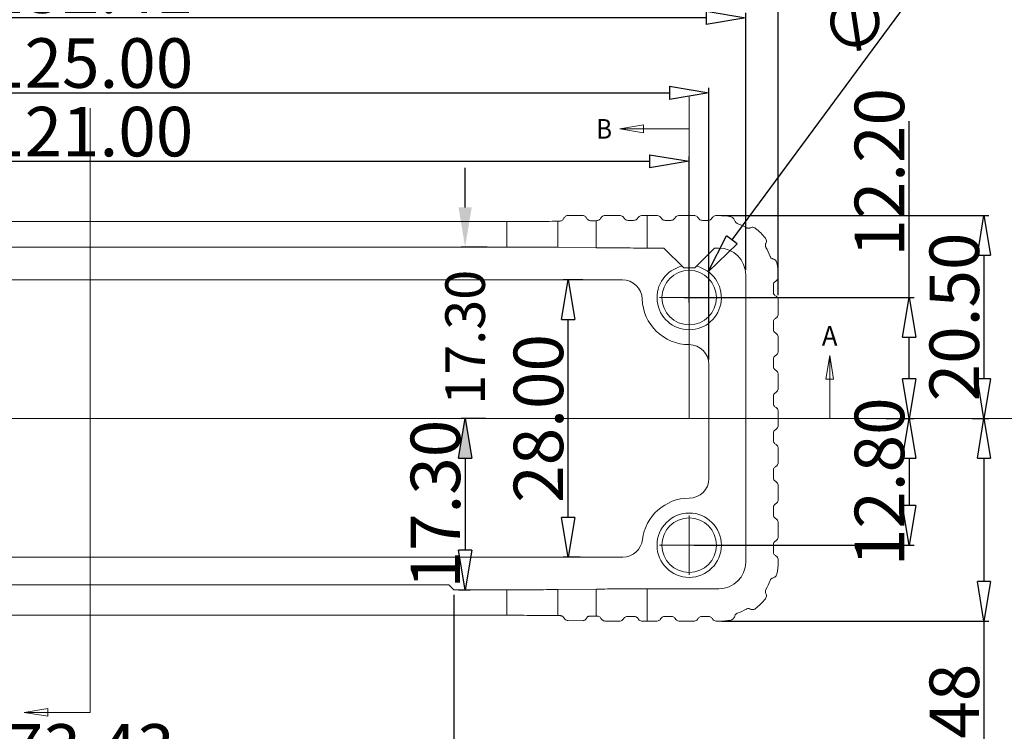
# Model space of a CAD drawing. Extents: x 3954 to 5061, y -232 to 531.
# Drawn here: x 4817 to 4916, y 308 to 380 of the extents above; entities that cross this region are included whole.
import ezdxf
from ezdxf.enums import TextEntityAlignment as Align

# ---------------------------------------------------------------- set-up
doc = ezdxf.new("R2010")
doc.units = 0
doc.header["$LTSCALE"] = 5
doc.header["$MEASUREMENT"] = 0
doc.linetypes.add('CENTER', pattern=[2, 1.25, -0.25, 0.25, -0.25])
doc.layers.get('0').update_dxf_attribs({"linetype": 'CONTINUOUS', "lineweight": 0})
doc.layers.get('DEFPOINTS').update_dxf_attribs({"linetype": 'CONTINUOUS', "lineweight": 0})
doc.styles.get("Standard").update_dxf_attribs({"font": 'romans.shx', "width": 0.485})
doc.styles.add('TEXTSTYLE_0', font='txt', dxfattribs={"width": 0.8})
doc.dimstyles.get("Standard").update_dxf_attribs({"dimtxt": 3, "dimasz": 2.5, "dimexe": 0.5, "dimexo": 0.5, "dimgap": 0.5, "dimtad": 0, "dimtoh": 1, "dimdec": 4, "dimzin": 0, "dimdsep": 46, "dimtxsty": 'STANDARD', "dimcen": 0.5, "dimadec": 0, "dimazin": 0, "dimtfac": 1, "dimtdec": 4, "dimtofl": 0, "dimtmove": 2, "dimatfit": 3, "dimfxl": 1, "dimtolj": 1, "dimtzin": 0, "dimarcsym": 0})

# ---------------------------------------------------------------- blocks, each defined once
blk = doc.blocks.new('_ClosedBlank')
at = {"color": 0, "linetype": 'ByBlock', "lineweight": -2}
for p, q in [((-1, 0.167), (0, 0)), ((-1, 0.167), (-1, -0.167)), ((0, 0), (-1, -0.167))]:
    blk.add_line(p, q, dxfattribs=at)
blk = doc.blocks.new('*D174')
at = {"color": 3, "lineweight": -2, "transparency": 16777216}
for p, q in [((4787.429, 321.982), (4787.429, 302.919)), ((4860.859, 321.982), (4860.859, 302.919))]:
    blk.add_line(p, q, dxfattribs=at)
at = {"color": 4, "lineweight": -2, "transparency": 16777216}
blk.add_line((4856.859, 303.419), (4791.429, 303.419), dxfattribs=at)
at = {"layer": 'DEFPOINTS', "color": 0, "transparency": 16777216}
for p in [(4787.429, 322.482), (4860.859, 322.482), (4787.429, 303.419)]:
    blk.add_point(p, dxfattribs=at)
at = {"color": 4, "lineweight": -2, "transparency": 16777216, "xscale": 4, "yscale": 4, "zscale": 4, "rotation": 180}
blk.add_blockref('_ClosedBlank', (4787.429, 303.419), dxfattribs=at)
at = {"color": 4, "lineweight": -2, "transparency": 16777216, "xscale": 4, "yscale": 4, "zscale": 4}
blk.add_blockref('_ClosedBlank', (4860.859, 303.419), dxfattribs=at)
at = {"color": 6, "transparency": 16777216, "insert": (4824.144, 306.419), "char_height": 5, "attachment_point": 5}
blk.add_mtext('\\A1;73.43', dxfattribs=at)
blk = doc.blocks.new('*D175')
at = {"color": 3, "lineweight": -2, "transparency": 16777216}
for p, q in [((4763.644, 352.487), (4763.644, 366.248)), ((4884.644, 352.487), (4884.644, 366.248))]:
    blk.add_line(p, q, dxfattribs=at)
at = {"color": 4, "lineweight": -2, "transparency": 16777216}
blk.add_line((4767.644, 365.748), (4880.644, 365.748), dxfattribs=at)
at = {"layer": 'DEFPOINTS', "color": 0, "transparency": 16777216}
for p in [(4884.644, 365.748), (4763.644, 351.987), (4884.644, 351.987)]:
    blk.add_point(p, dxfattribs=at)
at = {"color": 4, "lineweight": -2, "transparency": 16777216, "xscale": 4, "yscale": 4, "zscale": 4, "rotation": 180}
blk.add_blockref('_ClosedBlank', (4763.644, 365.748), dxfattribs=at)
at = {"color": 4, "lineweight": -2, "transparency": 16777216, "xscale": 4, "yscale": 4, "zscale": 4}
blk.add_blockref('_ClosedBlank', (4884.644, 365.748), dxfattribs=at)
at = {"color": 6, "transparency": 16777216, "insert": (4824.144, 368.748), "char_height": 5, "attachment_point": 5}
blk.add_mtext('\\A1;121.00', dxfattribs=at)
blk = doc.blocks.new('*D176')
at = {"color": 3, "lineweight": -2, "transparency": 16777216}
for p, q in [((4757.937, 354.026), (4757.937, 380.726)), ((4890.351, 354.787), (4890.351, 380.726))]:
    blk.add_line(p, q, dxfattribs=at)
at = {"color": 4, "lineweight": -2, "transparency": 16777216}
blk.add_line((4886.351, 380.226), (4761.937, 380.226), dxfattribs=at)
at = {"layer": 'DEFPOINTS', "color": 0, "transparency": 16777216}
for p in [(4757.937, 380.226), (4890.351, 354.287), (4757.937, 353.526)]:
    blk.add_point(p, dxfattribs=at)
at = {"color": 4, "lineweight": -2, "transparency": 16777216, "xscale": 4, "yscale": 4, "zscale": 4, "rotation": 180}
blk.add_blockref('_ClosedBlank', (4757.937, 380.226), dxfattribs=at)
at = {"color": 4, "lineweight": -2, "transparency": 16777216, "xscale": 4, "yscale": 4, "zscale": 4}
blk.add_blockref('_ClosedBlank', (4890.351, 380.226), dxfattribs=at)
at = {"color": 6, "transparency": 16777216, "insert": (4824.144, 383.226), "char_height": 5, "attachment_point": 5}
blk.add_mtext('\\A1;132.41', dxfattribs=at)
blk = doc.blocks.new('*D177')
at = {"color": 3, "lineweight": -2, "transparency": 16777216}
for p, q in [((4754.662, 352.227), (4754.662, 387.238)), ((4893.626, 352.227), (4893.626, 387.238))]:
    blk.add_line(p, q, dxfattribs=at)
at = {"color": 4, "lineweight": -2, "transparency": 16777216}
blk.add_line((4758.662, 386.738), (4889.626, 386.738), dxfattribs=at)
at = {"layer": 'DEFPOINTS', "color": 0, "transparency": 16777216}
for p in [(4893.626, 386.738), (4754.662, 351.727), (4893.626, 351.727)]:
    blk.add_point(p, dxfattribs=at)
at = {"color": 4, "lineweight": -2, "transparency": 16777216, "xscale": 4, "yscale": 4, "zscale": 4, "rotation": 180}
blk.add_blockref('_ClosedBlank', (4754.662, 386.738), dxfattribs=at)
at = {"color": 4, "lineweight": -2, "transparency": 16777216, "xscale": 4, "yscale": 4, "zscale": 4}
blk.add_blockref('_ClosedBlank', (4893.626, 386.738), dxfattribs=at)
at = {"color": 6, "transparency": 16777216, "insert": (4824.144, 389.738), "char_height": 5, "attachment_point": 5}
blk.add_mtext('\\A1;138.96', dxfattribs=at)
blk = doc.blocks.new('*D178')
at = {"color": 3, "lineweight": -2, "transparency": 16777216}
for p, q in [((4761.644, 345.737), (4761.644, 373.171)), ((4886.644, 345.737), (4886.644, 373.171))]:
    blk.add_line(p, q, dxfattribs=at)
at = {"color": 4, "lineweight": -2, "transparency": 16777216}
blk.add_line((4765.644, 372.671), (4882.644, 372.671), dxfattribs=at)
at = {"layer": 'DEFPOINTS', "color": 0, "transparency": 16777216}
for p in [(4886.644, 372.671), (4761.644, 345.237), (4886.644, 345.237)]:
    blk.add_point(p, dxfattribs=at)
at = {"color": 4, "lineweight": -2, "transparency": 16777216, "xscale": 4, "yscale": 4, "zscale": 4, "rotation": 180}
blk.add_blockref('_ClosedBlank', (4761.644, 372.671), dxfattribs=at)
at = {"color": 4, "lineweight": -2, "transparency": 16777216, "xscale": 4, "yscale": 4, "zscale": 4}
blk.add_blockref('_ClosedBlank', (4886.644, 372.671), dxfattribs=at)
at = {"color": 6, "transparency": 16777216, "insert": (4824.144, 375.671), "char_height": 5, "attachment_point": 5}
blk.add_mtext('\\A1;125.00', dxfattribs=at)
blk = doc.blocks.new('*D179')
at = {"color": 4, "lineweight": -2, "ltscale": 20, "transparency": 16777216}
for p, q in [((4862.013, 361.091), (4862.013, 365.091)), ((4862.013, 335.787), (4862.013, 331.787))]:
    blk.add_line(p, q, dxfattribs=at)
at = {"color": 3, "lineweight": -2, "ltscale": 20, "transparency": 16777216}
for p, q in [((4864.232, 357.091), (4861.617, 357.091)), ((4864.063, 339.787), (4861.617, 339.787))]:
    blk.add_line(p, q, dxfattribs=at)
at = {"color": 4, "ltscale": 20, "transparency": 16777216}
for points in [[(4861.346, 361.091), (4862.679, 361.091), (4862.013, 357.091)], [(4861.346, 335.787), (4862.679, 335.787), (4862.013, 339.787)]]:
    blk.add_solid(points, dxfattribs=at)
at = {"layer": 'DEFPOINTS', "color": 0, "ltscale": 20, "transparency": 16777216}
for p in [(4866.232, 357.091), (4862.013, 339.787), (4866.063, 339.787)]:
    blk.add_point(p, dxfattribs=at)
at = {"color": 6, "ltscale": 20, "transparency": 16777216, "insert": (4862.013, 347.98), "char_height": 4, "attachment_point": 5, "rotation": 90}
blk.add_mtext('\\A1;17.30', dxfattribs=at)
blk = doc.blocks.new('*D180')
at = {"color": 4, "lineweight": -2, "transparency": 16777216}
blk.add_line((4862.013, 335.787), (4862.013, 326.482), dxfattribs=at)
at = {"color": 3, "lineweight": -2, "transparency": 16777216}
blk.add_line((4861.359, 322.482), (4862.513, 322.482), dxfattribs=at)
at = {"layer": 'DEFPOINTS', "color": 0, "transparency": 16777216}
for p in [(4862.013, 339.787), (4860.859, 322.482), (4862.013, 322.482)]:
    blk.add_point(p, dxfattribs=at)
at = {"color": 4, "lineweight": -2, "transparency": 16777216, "xscale": 4, "yscale": 4, "zscale": 4}
for p, rotation in [((4862.013, 339.787), 90), ((4862.013, 322.482), 270)]:
    blk.add_blockref('_ClosedBlank', p, dxfattribs=dict(at, rotation=rotation))
at = {"color": 6, "transparency": 16777216, "insert": (4859.013, 331.134), "char_height": 5, "attachment_point": 5, "rotation": 90}
blk.add_mtext('\\A1;17.30', dxfattribs=at)
blk = doc.blocks.new('*D181')
at = {"color": 3, "lineweight": -2, "transparency": 16777216}
for p, q in [((4873.916, 353.787), (4871.916, 353.787)), ((4873.646, 325.787), (4871.916, 325.787))]:
    blk.add_line(p, q, dxfattribs=at)
at = {"color": 4, "lineweight": -2, "transparency": 16777216}
blk.add_line((4872.416, 329.787), (4872.416, 349.787), dxfattribs=at)
at = {"layer": 'DEFPOINTS', "color": 0, "transparency": 16777216}
for p in [(4872.416, 353.787), (4874.416, 353.787), (4874.146, 325.787)]:
    blk.add_point(p, dxfattribs=at)
at = {"color": 4, "lineweight": -2, "transparency": 16777216, "xscale": 4, "yscale": 4, "zscale": 4}
for p, rotation in [((4872.416, 353.787), 90), ((4872.416, 325.787), 270)]:
    blk.add_blockref('_ClosedBlank', p, dxfattribs=dict(at, rotation=rotation))
at = {"color": 6, "transparency": 16777216, "insert": (4869.416, 339.787), "char_height": 5, "attachment_point": 5, "rotation": 90}
blk.add_mtext('\\A1;28.00', dxfattribs=at)
blk = doc.blocks.new('*D182')
at = {"color": 4, "lineweight": -2, "transparency": 16777216}
for p, q in [((4906.858, 351.987), (4906.858, 369.808)), ((4906.858, 343.787), (4906.858, 347.987))]:
    blk.add_line(p, q, dxfattribs=at)
at = {"color": 3, "lineweight": -2, "transparency": 16777216}
for p, q in [((4885.144, 351.987), (4907.358, 351.987)), ((4904.544, 339.787), (4907.358, 339.787))]:
    blk.add_line(p, q, dxfattribs=at)
at = {"layer": 'DEFPOINTS', "color": 0, "transparency": 16777216}
for p in [(4884.644, 351.987), (4904.044, 339.787), (4906.858, 339.787)]:
    blk.add_point(p, dxfattribs=at)
at = {"color": 4, "lineweight": -2, "transparency": 16777216, "xscale": 4, "yscale": 4, "zscale": 4}
for p, rotation in [((4906.858, 351.987), 90), ((4906.858, 339.787), 270)]:
    blk.add_blockref('_ClosedBlank', p, dxfattribs=dict(at, rotation=rotation))
at = {"color": 6, "transparency": 16777216, "insert": (4903.858, 364.631), "char_height": 5, "attachment_point": 5, "rotation": 90}
blk.add_mtext('\\A1;12.20', dxfattribs=at)
blk = doc.blocks.new('*D183')
at = {"color": 4, "lineweight": -2, "transparency": 16777216}
blk.add_line((4906.858, 335.787), (4906.858, 330.987), dxfattribs=at)
at = {"color": 3, "lineweight": -2, "transparency": 16777216}
blk.add_line((4885.144, 326.987), (4907.358, 326.987), dxfattribs=at)
at = {"layer": 'DEFPOINTS', "color": 0, "transparency": 16777216}
for p in [(4906.858, 339.787), (4884.644, 326.987), (4906.858, 326.987)]:
    blk.add_point(p, dxfattribs=at)
at = {"color": 4, "lineweight": -2, "transparency": 16777216, "xscale": 4, "yscale": 4, "zscale": 4}
for p, rotation in [((4906.858, 339.787), 90), ((4906.858, 326.987), 270)]:
    blk.add_blockref('_ClosedBlank', p, dxfattribs=dict(at, rotation=rotation))
at = {"color": 6, "transparency": 16777216, "insert": (4903.858, 333.387), "char_height": 5, "attachment_point": 5, "rotation": 90}
blk.add_mtext('\\A1;12.80', dxfattribs=at)
blk = doc.blocks.new('*D184')
at = {"color": 3, "lineweight": -2, "transparency": 16777216}
for p, q in [((4887.897, 360.285), (4914.916, 360.285)), ((4913.22, 339.787), (4914.916, 339.787))]:
    blk.add_line(p, q, dxfattribs=at)
at = {"color": 4, "lineweight": -2, "transparency": 16777216}
blk.add_line((4914.416, 356.285), (4914.416, 343.787), dxfattribs=at)
at = {"layer": 'DEFPOINTS', "color": 0, "transparency": 16777216}
for p in [(4887.397, 360.285), (4912.72, 339.787), (4914.416, 339.787)]:
    blk.add_point(p, dxfattribs=at)
at = {"color": 4, "lineweight": -2, "transparency": 16777216, "xscale": 4, "yscale": 4, "zscale": 4}
for p, rotation in [((4914.416, 360.285), 90), ((4914.416, 339.787), 270)]:
    blk.add_blockref('_ClosedBlank', p, dxfattribs=dict(at, rotation=rotation))
at = {"color": 6, "transparency": 16777216, "insert": (4911.416, 350.036), "char_height": 5, "attachment_point": 5, "rotation": 90}
blk.add_mtext('\\A1;20.50', dxfattribs=at)
blk = doc.blocks.new('*D185')
at = {"color": 4, "lineweight": -2, "transparency": 16777216}
for p, q in [((4914.416, 335.787), (4914.416, 323.305)), ((4914.416, 319.305), (4914.416, 301.155))]:
    blk.add_line(p, q, dxfattribs=at)
at = {"color": 3, "lineweight": -2, "transparency": 16777216}
blk.add_line((4887.929, 319.305), (4914.916, 319.305), dxfattribs=at)
at = {"layer": 'DEFPOINTS', "color": 0, "transparency": 16777216}
for p in [(4914.416, 339.787), (4887.429, 319.305), (4914.416, 319.305)]:
    blk.add_point(p, dxfattribs=at)
at = {"color": 4, "lineweight": -2, "transparency": 16777216, "xscale": 4, "yscale": 4, "zscale": 4}
for p, rotation in [((4914.416, 339.787), 90), ((4914.416, 319.305), 270)]:
    blk.add_blockref('_ClosedBlank', p, dxfattribs=dict(at, rotation=rotation))
at = {"color": 6, "transparency": 16777216, "insert": (4911.416, 306.505), "char_height": 5, "attachment_point": 5, "rotation": 90}
blk.add_mtext('\\A1;20.48', dxfattribs=at)
blk = doc.blocks.new('*D190')
at = {"color": 4, "lineweight": -2, "transparency": 16777216}
blk.add_line((4910.945, 387.614), (4888.95, 357.819), dxfattribs=at)
at = {"color": 3, "lineweight": -2, "transparency": 16777216}
for p, q in [((4884.644, 351.487), (4884.644, 352.487)), ((4884.144, 351.987), (4885.144, 351.987))]:
    blk.add_line(p, q, dxfattribs=at)
at = {"layer": 'DEFPOINTS', "color": 0, "transparency": 16777216}
for p in [(4886.574, 354.601), (4882.714, 349.372)]:
    blk.add_point(p, dxfattribs=at)
at = {"color": 4, "lineweight": -2, "transparency": 16777216, "xscale": 4, "yscale": 4, "zscale": 4, "rotation": 233.5643974224429}
blk.add_blockref('_ClosedBlank', (4886.574, 354.601), dxfattribs=at)
at = {"color": 6, "transparency": 16777216, "insert": (4905.389, 385.138), "char_height": 5, "attachment_point": 5, "rotation": 53.5644}
blk.add_mtext('\\A1;∅6.50', dxfattribs=at)

msp = doc.modelspace()

# ---------------------------------------------------------------- linework, layer by layer
at = {"color": 1, "linetype": 'CENTER', "ltscale": 20}
for p, q in [((4884.644, 372.265), (4884.644, 339.787)), ((4824.144, 371.108), (4824.144, 310.108)), ((4877.643, 369.024), (4884.644, 369.024)), ((4898.835, 346.132), (4898.835, 339.787)), ((4926.371, 339.787), (4752.397, 339.787)), ((4817.478, 310.108), (4824.144, 310.108))]:
    msp.add_line(p, q, dxfattribs=at)
at = {"color": 7, "linetype": 'Continuous'}
for p, q in [((4872.436, 360.285), (4873.838, 360.285)), ((4876.159, 360.285), (4877.612, 360.285)), ((4879.897, 360.285), (4881.367, 360.285)), ((4880.398, 356.993), (4880.398, 360.285)), ((4883.647, 360.285), (4885.117, 360.285)), ((4887.397, 360.285), (4887.644, 360.285)), ((4782.056, 359.664), (4866.232, 359.664)), ((4866.232, 357.091), (4866.232, 359.664)), ((4871.375, 359.697), (4871.532, 359.699)), ((4871.375, 357.065), (4871.375, 359.697)), ((4874.732, 359.746), (4875.256, 359.754)), ((4875.256, 359.754), (4875.256, 357.019)), ((4882.232, 359.787), (4882.782, 359.787)), ((4885.982, 359.787), (4886.532, 359.787)), ((4782.056, 357.091), (4866.232, 357.091)), ((4871.375, 357.065), (4875.256, 357.019)), ((4880.398, 356.993), (4882.088, 356.993)), ((4884.088, 354.993), (4882.088, 356.993)), ((4887.2, 356.993), (4885.2, 354.993)), ((4887.644, 356.993), (4887.2, 356.993)), ((4885.2, 354.993), (4884.088, 354.993)), ((4890.351, 325.287), (4890.351, 354.287)), ((4893.626, 354.071), (4893.626, 354.287)), ((4877.897, 353.787), (4770.391, 353.787)), ((4893.144, 352.524), (4893.144, 353.274)), ((4893.626, 350.321), (4893.626, 351.727)), ((4893.144, 348.774), (4893.144, 349.524)), ((4893.626, 346.571), (4893.626, 347.977)), ((4886.644, 333.737), (4886.644, 345.237)), ((4893.144, 345.024), (4893.144, 345.774)), ((4893.626, 342.821), (4893.626, 344.227)), ((4893.144, 341.284), (4893.144, 342.024)), ((4893.626, 339.086), (4893.626, 340.487)), ((4893.144, 337.549), (4893.144, 338.289)), ((4893.626, 336.752), (4893.626, 335.346)), ((4893.144, 333.799), (4893.144, 334.549)), ((4893.626, 333.002), (4893.626, 331.596)), ((4893.144, 330.049), (4893.144, 330.799)), ((4893.626, 329.252), (4893.626, 327.846)), ((4893.144, 326.299), (4893.144, 327.049)), ((4770.346, 325.787), (4877.942, 325.787)), ((4893.626, 325.502), (4893.626, 325.287)), ((4787.929, 322.982), (4860.359, 322.982)), ((4860.359, 322.982), (4860.859, 322.482)), ((4866.232, 322.482), (4860.859, 322.482)), ((4866.232, 319.909), (4866.232, 322.482)), ((4871.375, 322.508), (4875.256, 322.554)), ((4871.375, 319.876), (4871.375, 322.508)), ((4875.256, 322.554), (4875.256, 319.819)), ((4880.398, 322.58), (4887.644, 322.58)), ((4880.398, 322.58), (4880.398, 319.305)), ((4782.056, 319.909), (4866.232, 319.909)), ((4871.375, 319.876), (4871.632, 319.872)), ((4872.429, 319.379), (4873.835, 319.358)), ((4874.632, 319.828), (4875.256, 319.819)), ((4881.335, 319.305), (4880.398, 319.305)), ((4882.132, 319.787), (4882.882, 319.787)), ((4885.085, 319.305), (4883.679, 319.305)), ((4885.882, 319.787), (4886.632, 319.787)), ((4887.644, 319.305), (4887.429, 319.305))]:
    msp.add_line(p, q, dxfattribs=at)
at = {"color": 3, "linetype": 'CENTER', "ltscale": 5}
for p, q in [((4884.644, 348.987), (4884.644, 354.987)), ((4881.644, 351.987), (4887.644, 351.987)), ((4884.644, 323.987), (4884.644, 329.987)), ((4881.644, 326.987), (4887.644, 326.987))]:
    msp.add_line(p, q, dxfattribs=at)
at = {"color": 1, "linetype": 'CENTER', "ltscale": 20}
for points in [[(4880.024, 369.421), (4877.643, 369.024), (4880.024, 368.628), (4880.024, 369.421)], [(4899.231, 343.751), (4898.835, 346.132), (4898.438, 343.751), (4899.231, 343.751)], [(4819.859, 310.505), (4817.478, 310.108), (4819.859, 309.711), (4819.859, 310.505)]]:
    msp.add_lwpolyline(points, dxfattribs=at)
at = {"color": 7, "linetype": 'Continuous'}
for centre, radius in [((4884.644, 351.987), 2.75), ((4884.644, 326.987), 3.25), ((4884.644, 326.987), 2.75)]:
    msp.add_circle(centre, radius, dxfattribs=at)
for centre, radius, start, end in [((4887.644, 354.687), 5.598, 77.45916, 90), ((4887.644, 354.287), 5.5, 59.72855, 69.77527), ((4887.644, 354.287), 5.982, 38.30752, 51.69248), ((4887.644, 354.287), 5.5, 19.72855, 30.27145), ((4887.644, 354.287), 2.707, 0, 90), ((4884.644, 351.987), 3.25, 102.61744, 77.38256), ((4887.644, 354.287), 5.982, 0, 11.69248), ((4877.897, 351.787), 2, 1.6979, 90), ((4884.644, 351.987), 4.75, 181.6979, 270), ((4884.644, 345.237), 2, 0, 90), ((4884.644, 333.737), 2, 270, 0), ((4884.644, 326.987), 4.75, 90, 173.19339), ((4877.942, 327.787), 2, 270, 353.19339), ((4887.644, 325.287), 2.707, 270, 0), ((4887.644, 325.287), 5.982, 348.30752, 0), ((4887.644, 325.287), 5.5, 329.72855, 340.27145), ((4887.644, 325.287), 5.982, 308.30752, 321.69248), ((4887.644, 325.287), 5.5, 289.72855, 300.27145), ((4887.644, 325.287), 5.982, 270, 281.69248)]:
    msp.add_arc(centre, radius, start, end, dxfattribs=at)
for points, knots in [([(4871.985, 359.995), (4871.963, 359.955), (4871.917, 359.874), (4871.809, 359.78), (4871.678, 359.714), (4871.581, 359.704), (4871.532, 359.699)], [0, 0, 0, 0, 0.1382043, 0.2775725, 0.4219076, 0.5690174, 0.5690174, 0.5690174, 0.5690174]), ([(4872.436, 360.285), (4872.386, 360.28), (4872.289, 360.272), (4872.159, 360.207), (4872.052, 360.115), (4872.007, 360.035), (4871.985, 359.995)], [0, 0, 0, 0, 0.1469553, 0.2894281, 0.4279954, 0.563327, 0.563327, 0.563327, 0.563327]), ([(4874.287, 360.012), (4874.264, 360.05), (4874.217, 360.126), (4874.11, 360.212), (4873.981, 360.273), (4873.886, 360.281), (4873.838, 360.285)], [0, 0, 0, 0, 0.1316111, 0.266775, 0.4062654, 0.5501869, 0.5501869, 0.5501869, 0.5501869]), ([(4874.732, 359.746), (4874.685, 359.749), (4874.591, 359.756), (4874.464, 359.814), (4874.357, 359.899), (4874.31, 359.974), (4874.287, 360.012)], [0, 0, 0, 0, 0.1412619, 0.2790823, 0.4124236, 0.5444506, 0.5444506, 0.5444506, 0.5444506]), ([(4875.722, 360.022), (4875.698, 359.985), (4875.65, 359.911), (4875.544, 359.826), (4875.419, 359.767), (4875.328, 359.759), (4875.282, 359.754)], [0, 0, 0, 0, 0.1308223, 0.2641195, 0.4009186, 0.5384219, 0.5384219, 0.5384219, 0.5384219]), ([(4876.159, 360.285), (4876.096, 360.277), (4875.975, 360.264), (4875.818, 360.165), (4875.753, 360.069), (4875.722, 360.022)], [0, 0, 0, 0, 0.1861087, 0.3637871, 0.5322714, 0.5322714, 0.5322714, 0.5322714]), ([(4878.048, 360.032), (4878.014, 360.079), (4877.946, 360.174), (4877.789, 360.266), (4877.671, 360.278), (4877.612, 360.285)], [0, 0, 0, 0, 0.1714928, 0.348387, 0.5245446, 0.5245446, 0.5245446, 0.5245446]), ([(4878.482, 359.783), (4878.424, 359.788), (4878.307, 359.8), (4878.15, 359.891), (4878.082, 359.985), (4878.048, 360.032)], [0, 0, 0, 0, 0.1746032, 0.348682, 0.5222731, 0.5222731, 0.5222731, 0.5222731]), ([(4879.465, 360.035), (4879.43, 359.988), (4879.361, 359.893), (4879.205, 359.803), (4879.09, 359.791), (4879.032, 359.785)], [0, 0, 0, 0, 0.174205, 0.3480528, 0.5207147, 0.5207147, 0.5207147, 0.5207147]), ([(4879.897, 360.285), (4879.84, 360.279), (4879.724, 360.267), (4879.568, 360.177), (4879.499, 360.082), (4879.465, 360.035)], [0, 0, 0, 0, 0.1711711, 0.3467293, 0.5199902, 0.5199902, 0.5199902, 0.5199902]), ([(4881.799, 360.036), (4881.765, 360.083), (4881.696, 360.177), (4881.54, 360.267), (4881.424, 360.279), (4881.367, 360.285)], [0, 0, 0, 0, 0.1732663, 0.3487522, 0.5197793, 0.5197793, 0.5197793, 0.5197793]), ([(4882.232, 359.787), (4882.174, 359.793), (4882.059, 359.804), (4881.903, 359.894), (4881.834, 359.988), (4881.799, 360.036)], [0, 0, 0, 0, 0.1721437, 0.3453965, 0.5197451, 0.5197451, 0.5197451, 0.5197451]), ([(4883.214, 360.036), (4883.18, 359.988), (4883.111, 359.894), (4882.955, 359.804), (4882.839, 359.793), (4882.782, 359.787)], [0, 0, 0, 0, 0.1743496, 0.3476025, 0.5197461, 0.5197461, 0.5197461, 0.5197461]), ([(4883.647, 360.285), (4883.59, 360.279), (4883.474, 360.267), (4883.317, 360.177), (4883.249, 360.083), (4883.214, 360.036)], [0, 0, 0, 0, 0.1710268, 0.3465125, 0.5197783, 0.5197783, 0.5197783, 0.5197783]), ([(4885.549, 360.036), (4885.515, 360.083), (4885.446, 360.177), (4885.29, 360.267), (4885.174, 360.279), (4885.117, 360.285)], [0, 0, 0, 0, 0.1732668, 0.3487522, 0.5197793, 0.5197793, 0.5197793, 0.5197793]), ([(4885.982, 359.787), (4885.924, 359.793), (4885.809, 359.804), (4885.653, 359.894), (4885.584, 359.988), (4885.549, 360.036)], [0, 0, 0, 0, 0.1721437, 0.3453965, 0.5197451, 0.5197451, 0.5197451, 0.5197451]), ([(4886.964, 360.036), (4886.93, 359.988), (4886.861, 359.894), (4886.705, 359.804), (4886.589, 359.793), (4886.532, 359.787)], [0, 0, 0, 0, 0.1743496, 0.3476025, 0.5197461, 0.5197461, 0.5197461, 0.5197461]), ([(4887.397, 360.285), (4887.34, 360.279), (4887.224, 360.267), (4887.067, 360.177), (4886.999, 360.083), (4886.964, 360.036)], [0, 0, 0, 0, 0.1710264, 0.3465119, 0.5197783, 0.5197783, 0.5197783, 0.5197783]), ([(4889.235, 359.79), (4889.213, 359.847), (4889.169, 359.961), (4889.032, 360.092), (4888.917, 360.132), (4888.86, 360.151)], [0, 0, 0, 0, 0.1815719, 0.3644289, 0.5446158, 0.5446158, 0.5446158, 0.5446158]), ([(4866.232, 359.664), (4866.695, 359.665), (4867.607, 359.666), (4868.941, 359.672), (4870.192, 359.682), (4870.994, 359.692), (4871.375, 359.697)], [0, 0, 0, 0, 1.389534, 2.736127, 3.999684, 5.142444, 5.142444, 5.142444, 5.142444]), ([(4875.256, 359.754), (4875.26, 359.754), (4875.269, 359.754), (4875.278, 359.754), (4875.282, 359.754)], [0, 0, 0, 0, 0.01306969, 0.02615788, 0.02615788, 0.02615788, 0.02615788]), ([(4878.482, 359.783), (4878.573, 359.783), (4878.757, 359.784), (4878.94, 359.784), (4879.032, 359.785)], [0, 0, 0, 0, 0.2742359, 0.5500037, 0.5500037, 0.5500037, 0.5500037]), ([(4889.545, 359.447), (4889.509, 359.464), (4889.436, 359.497), (4889.346, 359.577), (4889.273, 359.675), (4889.248, 359.752), (4889.235, 359.79)], [0, 0, 0, 0, 0.1190196, 0.2385046, 0.3589691, 0.4794862, 0.4794862, 0.4794862, 0.4794862]), ([(4890.807, 359.029), (4890.775, 359.015), (4890.713, 358.988), (4890.61, 358.978), (4890.508, 358.992), (4890.447, 359.022), (4890.417, 359.037)], [0, 0, 0, 0, 0.102316, 0.2042387, 0.3052842, 0.4064464, 0.4064464, 0.4064464, 0.4064464]), ([(4891.352, 358.981), (4891.297, 359.015), (4891.187, 359.083), (4890.986, 359.1), (4890.866, 359.053), (4890.807, 359.029)], [0, 0, 0, 0, 0.1925112, 0.3844555, 0.5759507, 0.5759507, 0.5759507, 0.5759507]), ([(4871.375, 357.065), (4870.994, 357.069), (4870.192, 357.077), (4868.941, 357.085), (4867.607, 357.09), (4866.695, 357.091), (4866.232, 357.091)], [0, 0, 0, 0, 1.142723, 2.406254, 3.75284, 5.142393, 5.142393, 5.142393, 5.142393]), ([(4880.398, 356.993), (4879.935, 356.994), (4879.023, 356.994), (4877.69, 356.999), (4876.439, 357.007), (4875.637, 357.015), (4875.256, 357.019)], [0, 0, 0, 0, 1.389553, 2.736139, 3.99967, 5.142393, 5.142393, 5.142393, 5.142393]), ([(4892.387, 357.449), (4892.41, 357.509), (4892.458, 357.629), (4892.44, 357.83), (4892.372, 357.94), (4892.338, 357.995)], [0, 0, 0, 0, 0.1913958, 0.3833738, 0.5759507, 0.5759507, 0.5759507, 0.5759507]), ([(4892.394, 357.059), (4892.379, 357.09), (4892.349, 357.15), (4892.336, 357.252), (4892.345, 357.355), (4892.373, 357.418), (4892.387, 357.449)], [0, 0, 0, 0, 0.1009237, 0.2020163, 0.30406, 0.4064463, 0.4064463, 0.4064463, 0.4064463]), ([(4893.115, 355.887), (4893.082, 355.896), (4893.016, 355.915), (4892.932, 355.974), (4892.862, 356.05), (4892.835, 356.112), (4892.821, 356.143)], [0, 0, 0, 0, 0.1024007, 0.2044589, 0.3055524, 0.4064463, 0.4064463, 0.4064463, 0.4064463]), ([(4893.502, 355.499), (4893.481, 355.56), (4893.441, 355.683), (4893.299, 355.826), (4893.176, 355.866), (4893.115, 355.887)], [0, 0, 0, 0, 0.1924941, 0.3844547, 0.5759507, 0.5759507, 0.5759507, 0.5759507]), ([(4893.358, 353.629), (4893.408, 353.662), (4893.509, 353.73), (4893.606, 353.891), (4893.619, 354.011), (4893.626, 354.071)], [0, 0, 0, 0, 0.1798188, 0.3602352, 0.5408602, 0.5408602, 0.5408602, 0.5408602]), ([(4893.144, 353.274), (4893.149, 353.322), (4893.159, 353.418), (4893.237, 353.547), (4893.318, 353.601), (4893.358, 353.629)], [0, 0, 0, 0, 0.1429797, 0.2873639, 0.4326878, 0.4326878, 0.4326878, 0.4326878]), ([(4893.358, 352.17), (4893.318, 352.197), (4893.237, 352.252), (4893.159, 352.381), (4893.149, 352.477), (4893.144, 352.524)], [0, 0, 0, 0, 0.1453239, 0.2897081, 0.4326878, 0.4326878, 0.4326878, 0.4326878]), ([(4893.626, 351.727), (4893.619, 351.788), (4893.606, 351.908), (4893.509, 352.069), (4893.408, 352.137), (4893.358, 352.17)], [0, 0, 0, 0, 0.1806242, 0.3610409, 0.5408602, 0.5408602, 0.5408602, 0.5408602]), ([(4893.358, 349.879), (4893.408, 349.912), (4893.509, 349.98), (4893.606, 350.141), (4893.619, 350.261), (4893.626, 350.321)], [0, 0, 0, 0, 0.1798188, 0.3602352, 0.5408602, 0.5408602, 0.5408602, 0.5408602]), ([(4893.144, 349.524), (4893.149, 349.572), (4893.159, 349.668), (4893.237, 349.797), (4893.318, 349.851), (4893.358, 349.879)], [0, 0, 0, 0, 0.1429797, 0.2873639, 0.4326878, 0.4326878, 0.4326878, 0.4326878]), ([(4893.358, 348.42), (4893.318, 348.447), (4893.237, 348.502), (4893.159, 348.631), (4893.149, 348.727), (4893.144, 348.774)], [0, 0, 0, 0, 0.1453239, 0.2897081, 0.4326878, 0.4326878, 0.4326878, 0.4326878]), ([(4893.626, 347.977), (4893.619, 348.038), (4893.606, 348.158), (4893.509, 348.319), (4893.408, 348.387), (4893.358, 348.42)], [0, 0, 0, 0, 0.1806242, 0.3610409, 0.5408602, 0.5408602, 0.5408602, 0.5408602]), ([(4893.144, 345.774), (4893.149, 345.822), (4893.159, 345.918), (4893.237, 346.047), (4893.318, 346.101), (4893.358, 346.129)], [0, 0, 0, 0, 0.1429797, 0.2873639, 0.4326878, 0.4326878, 0.4326878, 0.4326878]), ([(4893.358, 346.129), (4893.408, 346.162), (4893.509, 346.23), (4893.606, 346.391), (4893.619, 346.511), (4893.626, 346.571)], [0, 0, 0, 0, 0.1798188, 0.3602352, 0.5408602, 0.5408602, 0.5408602, 0.5408602]), ([(4893.358, 344.67), (4893.318, 344.697), (4893.237, 344.752), (4893.159, 344.881), (4893.149, 344.977), (4893.144, 345.024)], [0, 0, 0, 0, 0.1453239, 0.2897081, 0.4326878, 0.4326878, 0.4326878, 0.4326878]), ([(4893.626, 344.227), (4893.619, 344.288), (4893.606, 344.408), (4893.509, 344.569), (4893.408, 344.637), (4893.358, 344.67)], [0, 0, 0, 0, 0.1806242, 0.3610409, 0.5408602, 0.5408602, 0.5408602, 0.5408602]), ([(4893.144, 342.024), (4893.149, 342.072), (4893.159, 342.168), (4893.237, 342.297), (4893.318, 342.351), (4893.358, 342.379)], [0, 0, 0, 0, 0.1429797, 0.2873639, 0.4326878, 0.4326878, 0.4326878, 0.4326878]), ([(4893.358, 342.379), (4893.408, 342.412), (4893.509, 342.48), (4893.606, 342.641), (4893.619, 342.761), (4893.626, 342.821)], [0, 0, 0, 0, 0.1798188, 0.3602352, 0.5408602, 0.5408602, 0.5408602, 0.5408602]), ([(4893.358, 340.93), (4893.318, 340.957), (4893.237, 341.012), (4893.159, 341.141), (4893.149, 341.237), (4893.144, 341.284)], [0, 0, 0, 0, 0.1453239, 0.2897081, 0.4326878, 0.4326878, 0.4326878, 0.4326878]), ([(4893.626, 340.487), (4893.619, 340.548), (4893.606, 340.668), (4893.509, 340.829), (4893.408, 340.897), (4893.358, 340.93)], [0, 0, 0, 0, 0.1806242, 0.3610409, 0.5408602, 0.5408602, 0.5408602, 0.5408602]), ([(4893.358, 338.643), (4893.318, 338.616), (4893.237, 338.561), (4893.159, 338.432), (4893.149, 338.336), (4893.144, 338.289)], [0, 0, 0, 0, 0.1453239, 0.2897081, 0.4326878, 0.4326878, 0.4326878, 0.4326878]), ([(4893.626, 339.086), (4893.619, 339.025), (4893.606, 338.905), (4893.509, 338.744), (4893.408, 338.677), (4893.358, 338.643)], [0, 0, 0, 0, 0.1806242, 0.3610409, 0.5408602, 0.5408602, 0.5408602, 0.5408602]), ([(4893.144, 337.549), (4893.149, 337.501), (4893.159, 337.405), (4893.237, 337.276), (4893.318, 337.222), (4893.358, 337.194)], [0, 0, 0, 0, 0.1429797, 0.2873639, 0.4326878, 0.4326878, 0.4326878, 0.4326878]), ([(4893.358, 337.194), (4893.408, 337.161), (4893.509, 337.093), (4893.606, 336.933), (4893.619, 336.812), (4893.626, 336.752)], [0, 0, 0, 0, 0.1798188, 0.3602352, 0.5408602, 0.5408602, 0.5408602, 0.5408602]), ([(4893.626, 335.346), (4893.619, 335.285), (4893.606, 335.165), (4893.509, 335.004), (4893.408, 334.937), (4893.358, 334.903)], [0, 0, 0, 0, 0.1806242, 0.3610409, 0.5408602, 0.5408602, 0.5408602, 0.5408602]), ([(4893.358, 334.903), (4893.318, 334.876), (4893.237, 334.821), (4893.159, 334.692), (4893.149, 334.596), (4893.144, 334.549)], [0, 0, 0, 0, 0.1453239, 0.2897081, 0.4326878, 0.4326878, 0.4326878, 0.4326878]), ([(4893.144, 333.799), (4893.149, 333.751), (4893.159, 333.655), (4893.237, 333.526), (4893.318, 333.472), (4893.358, 333.444)], [0, 0, 0, 0, 0.1429797, 0.2873639, 0.4326878, 0.4326878, 0.4326878, 0.4326878]), ([(4893.358, 333.444), (4893.408, 333.411), (4893.509, 333.343), (4893.606, 333.183), (4893.619, 333.062), (4893.626, 333.002)], [0, 0, 0, 0, 0.1798188, 0.3602352, 0.5408602, 0.5408602, 0.5408602, 0.5408602]), ([(4893.358, 331.153), (4893.318, 331.126), (4893.237, 331.071), (4893.159, 330.942), (4893.149, 330.846), (4893.144, 330.799)], [0, 0, 0, 0, 0.1453239, 0.2897081, 0.4326878, 0.4326878, 0.4326878, 0.4326878]), ([(4893.626, 331.596), (4893.619, 331.535), (4893.606, 331.415), (4893.509, 331.254), (4893.408, 331.187), (4893.358, 331.153)], [0, 0, 0, 0, 0.1806242, 0.3610409, 0.5408602, 0.5408602, 0.5408602, 0.5408602]), ([(4893.144, 330.049), (4893.149, 330.001), (4893.159, 329.905), (4893.237, 329.776), (4893.318, 329.722), (4893.358, 329.694)], [0, 0, 0, 0, 0.1429797, 0.2873639, 0.4326878, 0.4326878, 0.4326878, 0.4326878]), ([(4893.358, 329.694), (4893.408, 329.661), (4893.509, 329.593), (4893.606, 329.433), (4893.619, 329.312), (4893.626, 329.252)], [0, 0, 0, 0, 0.1798188, 0.3602352, 0.5408602, 0.5408602, 0.5408602, 0.5408602]), ([(4893.358, 327.403), (4893.318, 327.376), (4893.237, 327.321), (4893.159, 327.192), (4893.149, 327.096), (4893.144, 327.049)], [0, 0, 0, 0, 0.1453239, 0.2897081, 0.4326878, 0.4326878, 0.4326878, 0.4326878]), ([(4893.626, 327.846), (4893.619, 327.785), (4893.606, 327.665), (4893.509, 327.504), (4893.408, 327.437), (4893.358, 327.403)], [0, 0, 0, 0, 0.1806242, 0.3610409, 0.5408602, 0.5408602, 0.5408602, 0.5408602]), ([(4893.144, 326.299), (4893.149, 326.251), (4893.159, 326.155), (4893.237, 326.026), (4893.318, 325.972), (4893.358, 325.944)], [0, 0, 0, 0, 0.1429797, 0.2873639, 0.4326878, 0.4326878, 0.4326878, 0.4326878]), ([(4893.358, 325.944), (4893.408, 325.911), (4893.509, 325.843), (4893.606, 325.683), (4893.619, 325.562), (4893.626, 325.502)], [0, 0, 0, 0, 0.1798188, 0.3602352, 0.5408602, 0.5408602, 0.5408602, 0.5408602]), ([(4893.115, 323.686), (4893.082, 323.677), (4893.016, 323.658), (4892.932, 323.599), (4892.862, 323.523), (4892.835, 323.461), (4892.821, 323.43)], [0, 0, 0, 0, 0.1024007, 0.2044589, 0.3055524, 0.4064463, 0.4064463, 0.4064463, 0.4064463]), ([(4893.502, 324.074), (4893.481, 324.013), (4893.441, 323.89), (4893.299, 323.748), (4893.176, 323.707), (4893.115, 323.686)], [0, 0, 0, 0, 0.1924941, 0.3844547, 0.5759507, 0.5759507, 0.5759507, 0.5759507]), ([(4871.375, 322.508), (4870.994, 322.504), (4870.192, 322.496), (4868.941, 322.488), (4867.607, 322.483), (4866.695, 322.482), (4866.232, 322.482)], [0, 0, 0, 0, 1.142723, 2.406254, 3.75284, 5.142393, 5.142393, 5.142393, 5.142393]), ([(4880.398, 322.58), (4879.935, 322.579), (4879.023, 322.579), (4877.69, 322.574), (4876.439, 322.566), (4875.637, 322.558), (4875.256, 322.554)], [0, 0, 0, 0, 1.389553, 2.736139, 3.99967, 5.142393, 5.142393, 5.142393, 5.142393]), ([(4892.394, 322.514), (4892.379, 322.484), (4892.349, 322.423), (4892.336, 322.321), (4892.345, 322.218), (4892.373, 322.155), (4892.387, 322.124)], [0, 0, 0, 0, 0.1009237, 0.2020163, 0.30406, 0.4064463, 0.4064463, 0.4064463, 0.4064463]), ([(4892.387, 322.124), (4892.41, 322.064), (4892.458, 321.944), (4892.44, 321.744), (4892.372, 321.634), (4892.338, 321.578)], [0, 0, 0, 0, 0.1913958, 0.3833738, 0.5759507, 0.5759507, 0.5759507, 0.5759507]), ([(4890.807, 320.544), (4890.775, 320.558), (4890.713, 320.585), (4890.61, 320.595), (4890.508, 320.581), (4890.447, 320.551), (4890.417, 320.537)], [0, 0, 0, 0, 0.102316, 0.2042387, 0.3052842, 0.4064464, 0.4064464, 0.4064464, 0.4064464]), ([(4891.352, 320.593), (4891.297, 320.559), (4891.187, 320.491), (4890.986, 320.473), (4890.866, 320.52), (4890.807, 320.544)], [0, 0, 0, 0, 0.1925112, 0.3844555, 0.5759507, 0.5759507, 0.5759507, 0.5759507]), ([(4871.375, 319.876), (4870.994, 319.881), (4870.192, 319.892), (4868.941, 319.901), (4867.607, 319.908), (4866.695, 319.908), (4866.232, 319.909)], [0, 0, 0, 0, 1.142761, 2.406317, 3.752911, 5.142444, 5.142444, 5.142444, 5.142444]), ([(4871.986, 319.653), (4871.967, 319.683), (4871.93, 319.744), (4871.845, 319.813), (4871.744, 319.862), (4871.669, 319.869), (4871.632, 319.872)], [0, 0, 0, 0, 0.1062024, 0.2134801, 0.3238166, 0.4360689, 0.4360689, 0.4360689, 0.4360689]), ([(4872.429, 319.379), (4872.366, 319.387), (4872.243, 319.402), (4872.084, 319.505), (4872.018, 319.604), (4871.986, 319.653)], [0, 0, 0, 0, 0.1885441, 0.3694482, 0.5437993, 0.5437993, 0.5437993, 0.5437993]), ([(4874.278, 319.619), (4874.245, 319.571), (4874.18, 319.473), (4874.02, 319.376), (4873.898, 319.364), (4873.835, 319.358)], [0, 0, 0, 0, 0.1726114, 0.3509279, 0.5379643, 0.5379643, 0.5379643, 0.5379643]), ([(4874.632, 319.828), (4874.595, 319.826), (4874.521, 319.821), (4874.42, 319.776), (4874.334, 319.709), (4874.297, 319.649), (4874.278, 319.619)], [0, 0, 0, 0, 0.1113823, 0.2203516, 0.326265, 0.431433, 0.431433, 0.431433, 0.431433]), ([(4875.382, 319.817), (4875.361, 319.818), (4875.319, 319.818), (4875.277, 319.819), (4875.256, 319.819)], [0, 0, 0, 0, 0.0632966, 0.1261681, 0.1261681, 0.1261681, 0.1261681]), ([(4875.736, 319.599), (4875.71, 319.638), (4875.656, 319.719), (4875.529, 319.799), (4875.431, 319.811), (4875.382, 319.817)], [0, 0, 0, 0, 0.1426644, 0.287146, 0.4347871, 0.4347871, 0.4347871, 0.4347871]), ([(4876.179, 319.326), (4876.116, 319.334), (4875.992, 319.349), (4875.833, 319.451), (4875.768, 319.55), (4875.736, 319.599)], [0, 0, 0, 0, 0.1894176, 0.3707275, 0.5432363, 0.5432363, 0.5432363, 0.5432363]), ([(4877.585, 319.314), (4877.344, 319.315), (4876.876, 319.319), (4876.407, 319.323), (4876.179, 319.326)], [0, 0, 0, 0, 0.721683, 1.406113, 1.406113, 1.406113, 1.406113]), ([(4878.028, 319.579), (4877.995, 319.529), (4877.928, 319.43), (4877.767, 319.332), (4877.646, 319.32), (4877.585, 319.314)], [0, 0, 0, 0, 0.1769965, 0.3568604, 0.5397056, 0.5397056, 0.5397056, 0.5397056]), ([(4878.382, 319.791), (4878.334, 319.786), (4878.237, 319.776), (4878.109, 319.699), (4878.055, 319.619), (4878.028, 319.579)], [0, 0, 0, 0, 0.1443447, 0.2883274, 0.431877, 0.431877, 0.431877, 0.431877]), ([(4879.132, 319.788), (4879.007, 319.789), (4878.757, 319.789), (4878.507, 319.791), (4878.382, 319.791)], [0, 0, 0, 0, 0.3760278, 0.7500051, 0.7500051, 0.7500051, 0.7500051]), ([(4879.486, 319.573), (4879.459, 319.614), (4879.405, 319.695), (4879.276, 319.772), (4879.18, 319.783), (4879.132, 319.788)], [0, 0, 0, 0, 0.1449287, 0.2895392, 0.4330529, 0.4330529, 0.4330529, 0.4330529]), ([(4879.929, 319.305), (4879.869, 319.311), (4879.748, 319.325), (4879.587, 319.422), (4879.52, 319.523), (4879.486, 319.573)], [0, 0, 0, 0, 0.1801508, 0.3604764, 0.5411905, 0.5411905, 0.5411905, 0.5411905]), ([(4880.398, 319.305), (4880.32, 319.305), (4880.163, 319.305), (4880.007, 319.305), (4879.929, 319.305)], [0, 0, 0, 0, 0.2350077, 0.4691757, 0.4691757, 0.4691757, 0.4691757]), ([(4881.778, 319.572), (4881.744, 319.522), (4881.676, 319.421), (4881.515, 319.324), (4881.395, 319.311), (4881.335, 319.305)], [0, 0, 0, 0, 0.1806579, 0.3610734, 0.5408602, 0.5408602, 0.5408602, 0.5408602]), ([(4882.132, 319.787), (4882.084, 319.781), (4881.988, 319.771), (4881.859, 319.694), (4881.805, 319.613), (4881.778, 319.572)], [0, 0, 0, 0, 0.1429797, 0.2873639, 0.4326878, 0.4326878, 0.4326878, 0.4326878]), ([(4883.236, 319.572), (4883.209, 319.613), (4883.155, 319.694), (4883.026, 319.771), (4882.93, 319.781), (4882.882, 319.787)], [0, 0, 0, 0, 0.1453239, 0.2897081, 0.4326878, 0.4326878, 0.4326878, 0.4326878]), ([(4883.679, 319.305), (4883.619, 319.311), (4883.499, 319.324), (4883.337, 319.421), (4883.27, 319.522), (4883.236, 319.572)], [0, 0, 0, 0, 0.1797862, 0.3602017, 0.5408602, 0.5408602, 0.5408602, 0.5408602]), ([(4885.528, 319.572), (4885.494, 319.522), (4885.426, 319.421), (4885.265, 319.324), (4885.145, 319.311), (4885.085, 319.305)], [0, 0, 0, 0, 0.1806579, 0.3610734, 0.5408602, 0.5408602, 0.5408602, 0.5408602]), ([(4885.882, 319.787), (4885.834, 319.781), (4885.738, 319.771), (4885.609, 319.694), (4885.555, 319.613), (4885.528, 319.572)], [0, 0, 0, 0, 0.1429797, 0.2873639, 0.4326878, 0.4326878, 0.4326878, 0.4326878]), ([(4886.986, 319.572), (4886.959, 319.613), (4886.905, 319.694), (4886.776, 319.771), (4886.68, 319.781), (4886.632, 319.787)], [0, 0, 0, 0, 0.1453239, 0.2897081, 0.4326878, 0.4326878, 0.4326878, 0.4326878]), ([(4887.429, 319.305), (4887.369, 319.311), (4887.249, 319.324), (4887.087, 319.421), (4887.02, 319.522), (4886.986, 319.572)], [0, 0, 0, 0, 0.1797868, 0.3602023, 0.5408602, 0.5408602, 0.5408602, 0.5408602]), ([(4889.244, 319.815), (4889.224, 319.754), (4889.183, 319.631), (4889.04, 319.489), (4888.917, 319.449), (4888.856, 319.429)], [0, 0, 0, 0, 0.1924279, 0.3844073, 0.5759507, 0.5759507, 0.5759507, 0.5759507]), ([(4889.501, 320.109), (4889.47, 320.096), (4889.407, 320.068), (4889.331, 319.998), (4889.273, 319.914), (4889.254, 319.848), (4889.244, 319.815)], [0, 0, 0, 0, 0.1012849, 0.2027412, 0.3047146, 0.4064464, 0.4064464, 0.4064464, 0.4064464])]:
    msp.add_open_spline(points, degree=3, knots=knots, dxfattribs=at)

# ---------------------------------------------------------------- texts
at = {"color": 1, "linetype": 'CENTER', "ltscale": 20, "style": 'TEXTSTYLE_0', "width": 1.2}
for s, p, p2 in [('B', (4875.262, 368.032), (4876.849, 368.032)), ('A', (4898.041, 347.124), (4899.628, 347.124))]:
    msp.add_text(s, height=1.984, dxfattribs=at).set_placement(p, p2, align=Align.FIT)

# ---------------------------------------------------------------- dimensions: what is measured, and where the dimension line sits
dim = msp.add_diameter_dim_2p(p1=(4882.714, 349.372), p2=(4886.574, 354.601), dimstyle='STANDARD', override={"dimtxt": 5, "dimasz": 4, "dimtad": 1, "dimtoh": 0, "dimdec": 2, "dimblk": 'ClosedBlank', "dimclrd": 4, "dimclre": 3, "dimclrt": 6, "dimtdec": 2, "dimtmove": 0})
dim.commit()
dim.dimension.update_dxf_attribs({"geometry": '*D190', "text_midpoint": (4907.802, 383.357), "dimtype": 163})
for base, p1, p2, picture, middle in [((4893.626, 386.738), (4754.662, 351.727), (4893.626, 351.727), '*D177', (4824.144, 386.738)), ((4757.937, 380.226), (4890.351, 354.287), (4757.937, 353.526), '*D176', (4824.144, 380.226))]:
    dim = msp.add_linear_dim(base=base, p1=p1, p2=p2, dimstyle='STANDARD', override={"dimtxt": 5, "dimasz": 4, "dimtad": 1, "dimtoh": 0, "dimdec": 2, "dimblk": 'ClosedBlank', "dimclrd": 4, "dimclre": 3, "dimclrt": 6, "dimtdec": 2, "dimtmove": 0})
    dim.commit()
    dim.dimension.update_dxf_attribs({"geometry": picture, "text_midpoint": middle, "dimtype": 160})
for base, p1, p2, picture, middle in [((4886.644, 372.671), (4761.644, 345.237), (4886.644, 345.237), '*D178', (4824.144, 375.671)), ((4884.644, 365.748), (4763.644, 351.987), (4884.644, 351.987), '*D175', (4824.144, 368.748)), ((4787.429, 303.419), (4860.859, 322.482), (4787.429, 322.482), '*D174', (4824.144, 306.419))]:
    dim = msp.add_linear_dim(base=base, p1=p1, p2=p2, dimstyle='STANDARD', override={"dimtxt": 5, "dimasz": 4, "dimtad": 1, "dimtoh": 0, "dimdec": 2, "dimblk": 'ClosedBlank', "dimclrd": 4, "dimclre": 3, "dimclrt": 6, "dimtdec": 2, "dimtmove": 0})
    dim.commit()
    dim.dimension.update_dxf_attribs({"geometry": picture, "text_midpoint": middle})
for base, p1, p2, picture, middle in [((4906.858, 339.787), (4884.644, 351.987), (4904.044, 339.787), '*D182', (4906.858, 364.631)), ((4872.416, 353.787), (4874.146, 325.787), (4874.416, 353.787), '*D181', (4872.416, 339.787)), ((4914.416, 319.305), (4914.416, 339.787), (4887.429, 319.305), '*D185', (4914.416, 306.505))]:
    dim = msp.add_linear_dim(base=base, p1=p1, p2=p2, angle=90, dimstyle='STANDARD', override={"dimtxt": 5, "dimasz": 4, "dimtad": 1, "dimtoh": 0, "dimdec": 2, "dimblk": 'ClosedBlank', "dimclrd": 4, "dimclre": 3, "dimclrt": 6, "dimtdec": 2, "dimtmove": 0})
    dim.commit()
    dim.dimension.update_dxf_attribs({"geometry": picture, "text_midpoint": middle, "dimtype": 160})
at = {"ltscale": 20}
dim = msp.add_linear_dim(base=(4862.013, 339.787), p1=(4866.232, 357.091), p2=(4866.063, 339.787), angle=90, dimstyle='STANDARD', override={"dimtxt": 4, "dimasz": 4, "dimexe": 0.396, "dimexo": 2, "dimgap": 2, "dimtih": 0, "dimtoh": 0, "dimdec": 2, "dimcen": 3, "dimclrd": 4, "dimclre": 3, "dimclrt": 6, "dimadec": 2, "dimtp": 0, "dimtm": 0, "dimtdec": 2, "dimatfit": 3}, dxfattribs=at)
dim.commit()
dim.dimension.update_dxf_attribs({"geometry": '*D179', "text_midpoint": (4862.013, 347.98), "dimtype": 160})
for base, p1, p2, picture, middle in [((4914.416, 339.787), (4887.397, 360.285), (4912.72, 339.787), '*D184', (4911.416, 350.036)), ((4906.858, 326.987), (4906.858, 339.787), (4884.644, 326.987), '*D183', (4903.858, 333.387)), ((4862.0127, 322.4821), (4862.0127, 339.7866), (4860.8593, 322.4821), '*D180', (4859.0127, 331.1343))]:
    dim = msp.add_linear_dim(base=base, p1=p1, p2=p2, angle=90, dimstyle='STANDARD', override={"dimtxt": 5, "dimasz": 4, "dimtad": 1, "dimtoh": 0, "dimdec": 2, "dimblk": 'ClosedBlank', "dimclrd": 4, "dimclre": 3, "dimclrt": 6, "dimtdec": 2, "dimtmove": 0})
    dim.commit()
    dim.dimension.update_dxf_attribs({"geometry": picture, "text_midpoint": middle})

doc.saveas('drawing.dxf')
